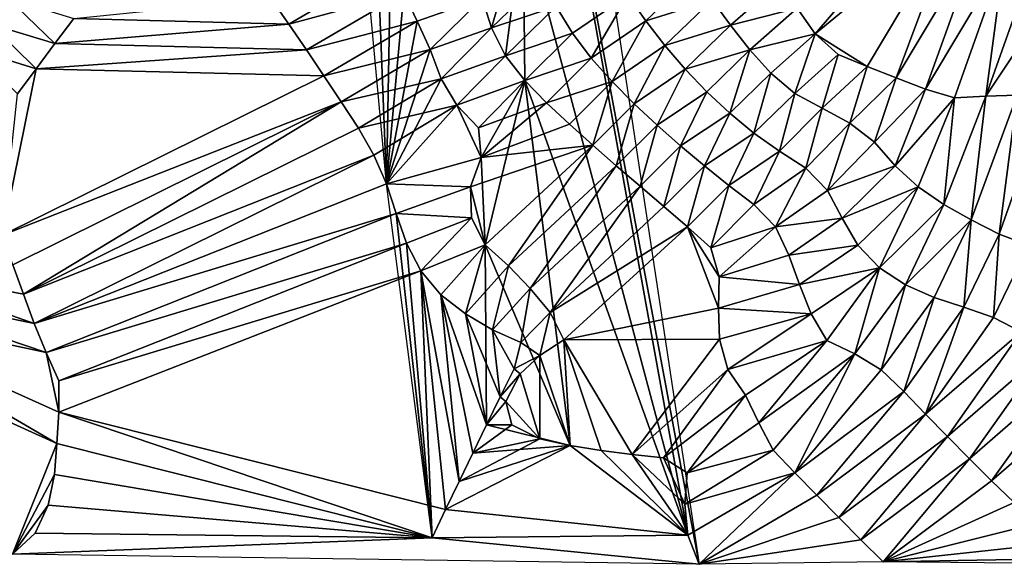
# Model space of a CAD drawing. Units: metres. Extents: x 115 to 1277, y 123 to 912.
# Drawn here: x 702 to 765, y 124 to 159 of the extents above; entities that cross this region are included whole.
import ezdxf

# ---------------------------------------------------------------- set-up
doc = ezdxf.new("R2010")
doc.units = ezdxf.units.M
doc.header["$MEASUREMENT"] = 0
doc.layers.add('TERRENO', color=7, linetype='Continuous', true_color=0xf5f5f5)

msp = doc.modelspace()

# ---------------------------------------------------------------- linework, layer by layer
at = {"layer": 'TERRENO'}
for points in [[(745.594, 124.154, 228), (733.266, 190.134, 216), (733.625, 203.294, 210)], [(745.594, 124.154, 228), (744.869, 126.005, 228), (733.266, 190.134, 216)], [(744.869, 126.005, 228), (734.368, 165.378, 224), (733.266, 190.134, 216)], [(760.458, 166.721, 216), (753.011, 158.027, 218), (751.86, 159.662, 218)], [(761.983, 165.427, 216), (753.011, 158.027, 218), (760.458, 166.721, 216)], [(725.63, 148.445, 230), (724.024, 165.996, 228), (725.024, 164.265, 228)], [(734.368, 165.378, 224), (732.328, 158.406, 226), (731.733, 160.315, 226)], [(734.368, 165.378, 224), (733.224, 156.624, 226), (732.328, 158.406, 226)], [(734.457, 155.053, 226), (733.224, 156.624, 226), (734.368, 165.378, 224)], [(744.869, 126.005, 228), (734.457, 155.053, 226), (734.368, 165.378, 224)], [(761.983, 165.427, 216), (756.322, 155.941, 218), (753.011, 158.027, 218)], [(761.983, 165.427, 216), (758.187, 155.219, 218), (756.322, 155.941, 218)], [(763.514, 164.14, 216), (758.187, 155.219, 218), (761.983, 165.427, 216)], [(725.888, 162.462, 228), (725.63, 148.445, 230), (725.024, 164.265, 228)], [(763.514, 164.14, 216), (760.047, 154.484, 218), (758.187, 155.219, 218)], [(765.079, 162.896, 216), (760.047, 154.484, 218), (763.514, 164.14, 216)], [(765.079, 162.896, 216), (761.906, 153.937, 218), (760.047, 154.484, 218)], [(765.079, 162.896, 216), (763.903, 154.045, 218), (761.906, 153.937, 218)], [(766.569, 161.563, 216), (763.903, 154.045, 218), (765.079, 162.896, 216)], [(725.888, 162.462, 228), (719.387, 158.654, 230), (718.244, 160.295, 230)], [(726.738, 160.652, 228), (719.387, 158.654, 230), (725.888, 162.462, 228)], [(726.738, 160.652, 228), (725.63, 148.445, 230), (725.888, 162.462, 228)], [(745.31, 161.847, 220), (742.184, 158.861, 222), (741.049, 160.506, 222)], [(746.418, 160.182, 220), (742.184, 158.861, 222), (745.31, 161.847, 220)], [(735.608, 161.58, 224), (732.328, 158.406, 226), (731.733, 160.315, 226)], [(736.463, 159.774, 224), (732.328, 158.406, 226), (735.608, 161.58, 224)], [(750.745, 161.322, 218), (747.607, 158.575, 220), (746.418, 160.182, 220)], [(751.86, 159.662, 218), (747.607, 158.575, 220), (750.745, 161.322, 218)], [(767.98, 160.146, 216), (763.903, 154.045, 218), (766.569, 161.563, 216)], [(726.738, 160.652, 228), (720.512, 157, 230), (719.387, 158.654, 230)], [(727.595, 158.845, 228), (720.512, 157, 230), (726.738, 160.652, 228)], [(727.595, 158.845, 228), (725.63, 148.445, 230), (726.738, 160.652, 228)], [(731.733, 160.315, 226), (727.595, 158.845, 228), (726.738, 160.652, 228)], [(731.733, 160.315, 226), (727.595, 158.845, 228), (726.738, 160.652, 228)], [(741.049, 160.506, 222), (737.505, 158.069, 224), (736.463, 159.774, 224)], [(741.049, 160.506, 222), (738.71, 156.474, 224), (737.505, 158.069, 224)], [(742.184, 158.861, 222), (738.71, 156.474, 224), (741.049, 160.506, 222)], [(704.459, 157.401, 230), (700.344, 158.655, 228), (701.476, 160.304, 228)], [(705.66, 159, 230), (704.459, 157.401, 230), (701.476, 160.304, 228)], [(719.387, 158.654, 230), (705.66, 159, 230), (718.244, 160.295, 230)], [(731.733, 160.315, 226), (728.422, 157.023, 228), (727.595, 158.845, 228)], [(731.733, 160.315, 226), (728.422, 157.023, 228), (727.595, 158.845, 228)], [(732.328, 158.406, 226), (728.422, 157.023, 228), (731.733, 160.315, 226)], [(732.328, 158.406, 226), (728.422, 157.023, 228), (731.733, 160.315, 226)], [(736.463, 159.774, 224), (733.224, 156.624, 226), (732.328, 158.406, 226)], [(737.505, 158.069, 224), (733.224, 156.624, 226), (736.463, 159.774, 224)], [(746.418, 160.182, 220), (743.404, 157.276, 222), (742.184, 158.861, 222)], [(747.607, 158.575, 220), (743.404, 157.276, 222), (746.418, 160.182, 220)], [(767.98, 160.146, 216), (765.902, 154.107, 218), (763.903, 154.045, 218)], [(751.86, 159.662, 218), (748.844, 157.004, 220), (747.607, 158.575, 220)], [(753.011, 158.027, 218), (748.844, 157.004, 220), (751.86, 159.662, 218)], [(703.258, 155.802, 230), (699.094, 157.097, 228), (700.344, 158.655, 228)], [(704.459, 157.401, 230), (703.258, 155.802, 230), (700.344, 158.655, 228)], [(719.387, 158.654, 230), (704.459, 157.401, 230), (705.66, 159, 230)], [(720.512, 157, 230), (704.459, 157.401, 230), (719.387, 158.654, 230)], [(727.595, 158.845, 228), (721.637, 155.347, 230), (720.512, 157, 230)], [(728.422, 157.023, 228), (721.637, 155.347, 230), (727.595, 158.845, 228)], [(728.422, 157.023, 228), (725.63, 148.445, 230), (727.595, 158.845, 228)], [(742.184, 158.861, 222), (740.037, 154.978, 224), (738.71, 156.474, 224)], [(743.404, 157.276, 222), (740.037, 154.978, 224), (742.184, 158.861, 222)], [(747.607, 158.575, 220), (744.706, 155.76, 222), (743.404, 157.276, 222)], [(748.844, 157.004, 220), (744.706, 155.76, 222), (747.607, 158.575, 220)], [(732.328, 158.406, 226), (729.122, 155.151, 228), (728.422, 157.023, 228)], [(732.328, 158.406, 226), (729.122, 155.151, 228), (728.422, 157.023, 228)], [(733.224, 156.624, 226), (729.122, 155.151, 228), (732.328, 158.406, 226)], [(733.224, 156.624, 226), (729.122, 155.151, 228), (732.328, 158.406, 226)], [(737.505, 158.069, 224), (734.457, 155.053, 226), (733.224, 156.624, 226)], [(738.71, 156.474, 224), (734.457, 155.053, 226), (737.505, 158.069, 224)], [(753.011, 158.027, 218), (750.18, 155.519, 220), (748.844, 157.004, 220)], [(753.011, 158.027, 218), (751.703, 154.223, 220), (750.18, 155.519, 220)], [(754.471, 156.697, 218), (751.703, 154.223, 220), (753.011, 158.027, 218)], [(756.322, 155.941, 218), (754.471, 156.697, 218), (753.011, 158.027, 218)], [(720.512, 157, 230), (703.258, 155.802, 230), (704.459, 157.401, 230)], [(743.404, 157.276, 222), (741.452, 153.566, 224), (740.037, 154.978, 224)], [(744.706, 155.76, 222), (741.452, 153.566, 224), (743.404, 157.276, 222)], [(703.258, 155.802, 230), (702.057, 154.202, 230), (699.094, 157.097, 228)], [(721.637, 155.347, 230), (703.258, 155.802, 230), (720.512, 157, 230)], [(728.422, 157.023, 228), (722.74, 153.678, 230), (721.637, 155.347, 230)], [(729.122, 155.151, 228), (722.74, 153.678, 230), (728.422, 157.023, 228)], [(729.122, 155.151, 228), (725.63, 148.445, 230), (728.422, 157.023, 228)], [(733.224, 156.624, 226), (730.132, 153.467, 228), (729.122, 155.151, 228)], [(733.224, 156.624, 226), (730.132, 153.467, 228), (729.122, 155.151, 228)], [(734.457, 155.053, 226), (730.132, 153.467, 228), (733.224, 156.624, 226)], [(734.457, 155.053, 226), (730.132, 153.467, 228), (733.224, 156.624, 226)], [(748.844, 157.004, 220), (746.09, 154.317, 222), (744.706, 155.76, 222)], [(748.844, 157.004, 220), (747.555, 152.956, 222), (746.09, 154.317, 222)], [(750.18, 155.519, 220), (747.555, 152.956, 222), (748.844, 157.004, 220)], [(754.471, 156.697, 218), (753.46, 153.269, 220), (751.703, 154.223, 220)], [(756.322, 155.941, 218), (753.46, 153.269, 220), (754.471, 156.697, 218)], [(738.71, 156.474, 224), (735.845, 153.614, 226), (734.457, 155.053, 226)], [(740.037, 154.978, 224), (735.845, 153.614, 226), (738.71, 156.474, 224)], [(756.322, 155.941, 218), (755.218, 152.314, 220), (753.46, 153.269, 220)], [(758.187, 155.219, 218), (755.218, 152.314, 220), (756.322, 155.941, 218)], [(721.637, 155.347, 230), (701.101, 145.165, 230), (703.258, 155.802, 230)], [(703.258, 155.802, 230), (701.101, 145.165, 230), (702.057, 154.202, 230)], [(722.74, 153.678, 230), (701.101, 145.165, 230), (721.637, 155.347, 230)], [(744.706, 155.76, 222), (742.916, 152.203, 224), (741.452, 153.566, 224)], [(746.09, 154.317, 222), (742.916, 152.203, 224), (744.706, 155.76, 222)], [(750.18, 155.519, 220), (749.095, 151.68, 222), (747.555, 152.956, 222)], [(751.703, 154.223, 220), (749.095, 151.68, 222), (750.18, 155.519, 220)], [(729.122, 155.151, 228), (723.837, 152.006, 230), (722.74, 153.678, 230)], [(730.132, 153.467, 228), (723.837, 152.006, 230), (729.122, 155.151, 228)], [(730.132, 153.467, 228), (725.63, 148.445, 230), (729.122, 155.151, 228)], [(734.457, 155.053, 226), (731.505, 152.019, 228), (730.132, 153.467, 228)], [(734.457, 155.053, 226), (731.67, 150.138, 228), (730.132, 153.467, 228)], [(735.845, 153.614, 226), (731.505, 152.019, 228), (734.457, 155.053, 226)], [(734.457, 155.053, 226), (731.925, 144.542, 228), (731.67, 150.138, 228)], [(737.363, 131.724, 228), (731.925, 144.542, 228), (734.457, 155.053, 226)], [(744.869, 126.005, 228), (737.363, 131.724, 228), (734.457, 155.053, 226)], [(740.037, 154.978, 224), (737.307, 152.25, 226), (735.845, 153.614, 226)], [(740.037, 154.978, 224), (738.801, 150.92, 226), (737.307, 152.25, 226)], [(741.452, 153.566, 224), (738.801, 150.92, 226), (740.037, 154.978, 224)], [(758.187, 155.219, 218), (756.802, 151.112, 220), (755.218, 152.314, 220)], [(760.047, 154.484, 218), (756.802, 151.112, 220), (758.187, 155.219, 218)], [(746.09, 154.317, 222), (744.413, 150.877, 224), (742.916, 152.203, 224)], [(747.555, 152.956, 222), (744.413, 150.877, 224), (746.09, 154.317, 222)], [(751.703, 154.223, 220), (750.728, 150.527, 222), (749.095, 151.68, 222)], [(753.46, 153.269, 220), (750.728, 150.527, 222), (751.703, 154.223, 220)], [(760.047, 154.484, 218), (758.117, 149.606, 220), (756.802, 151.112, 220)], [(761.906, 153.937, 218), (758.117, 149.606, 220), (760.047, 154.484, 218)], [(765.902, 154.107, 218), (762.976, 146.144, 220), (763.903, 154.045, 218)], [(765.902, 154.107, 218), (764.755, 145.234, 220), (762.976, 146.144, 220)], [(767.901, 154.11, 218), (764.755, 145.234, 220), (765.902, 154.107, 218)], [(767.901, 154.11, 218), (766.627, 144.528, 220), (764.755, 145.234, 220)], [(722.74, 153.678, 230), (701.76, 143.277, 230), (701.101, 145.165, 230)], [(722.74, 153.678, 230), (702.446, 141.398, 230), (701.76, 143.277, 230)], [(723.837, 152.006, 230), (702.446, 141.398, 230), (722.74, 153.678, 230)], [(730.132, 153.467, 228), (724.82, 150.268, 230), (723.837, 152.006, 230)], [(730.132, 153.467, 228), (725.63, 148.445, 230), (724.82, 150.268, 230)], [(731.67, 150.138, 228), (725.63, 148.445, 230), (730.132, 153.467, 228)], [(731.67, 150.138, 228), (725.63, 148.445, 230), (730.132, 153.467, 228)], [(731.67, 150.138, 228), (730.132, 153.467, 228), (731.505, 152.019, 228)], [(735.845, 153.614, 226), (731.67, 150.138, 228), (731.505, 152.019, 228)], [(737.307, 152.25, 226), (731.67, 150.138, 228), (735.845, 153.614, 226)], [(741.452, 153.566, 224), (740.308, 149.606, 226), (738.801, 150.92, 226)], [(742.916, 152.203, 224), (740.308, 149.606, 226), (741.452, 153.566, 224)], [(761.906, 153.937, 218), (759.588, 148.255, 220), (758.117, 149.606, 220)], [(761.906, 153.937, 218), (761.233, 147.12, 220), (759.588, 148.255, 220)], [(763.903, 154.045, 218), (761.233, 147.12, 220), (761.906, 153.937, 218)], [(763.903, 154.045, 218), (762.976, 146.144, 220), (761.233, 147.12, 220)], [(747.555, 152.956, 222), (745.945, 149.591, 224), (744.413, 150.877, 224)], [(749.095, 151.68, 222), (745.945, 149.591, 224), (747.555, 152.956, 222)], [(753.46, 153.269, 220), (752.409, 149.444, 222), (750.728, 150.527, 222)], [(755.218, 152.314, 220), (752.409, 149.444, 222), (753.46, 153.269, 220)], [(738.801, 150.92, 226), (731.67, 150.138, 228), (737.307, 152.25, 226)], [(742.916, 152.203, 224), (741.824, 148.3, 226), (740.308, 149.606, 226)], [(744.413, 150.877, 224), (741.824, 148.3, 226), (742.916, 152.203, 224)], [(755.218, 152.314, 220), (753.784, 148.016, 222), (752.409, 149.444, 222)], [(756.802, 151.112, 220), (753.784, 148.016, 222), (755.218, 152.314, 220)], [(724.82, 150.268, 230), (702.446, 141.398, 230), (723.837, 152.006, 230)], [(749.095, 151.68, 222), (747.501, 148.336, 224), (745.945, 149.591, 224)], [(750.728, 150.527, 222), (747.501, 148.336, 224), (749.095, 151.68, 222)], [(738.801, 150.92, 226), (730.995, 148.264, 228), (731.67, 150.138, 228)], [(738.801, 150.92, 226), (731.925, 144.542, 228), (730.995, 148.264, 228)], [(738.801, 150.92, 226), (733.417, 143.214, 228), (731.925, 144.542, 228)], [(740.308, 149.606, 226), (733.417, 143.214, 228), (738.801, 150.92, 226)], [(758.117, 149.606, 220), (753.784, 148.016, 222), (756.802, 151.112, 220)], [(744.413, 150.877, 224), (743.346, 147.003, 226), (741.824, 148.3, 226)], [(745.945, 149.591, 224), (743.346, 147.003, 226), (744.413, 150.877, 224)], [(750.728, 150.527, 222), (749.088, 147.118, 224), (747.501, 148.336, 224)], [(752.409, 149.444, 222), (749.088, 147.118, 224), (750.728, 150.527, 222)], [(724.82, 150.268, 230), (703.131, 139.519, 230), (702.446, 141.398, 230)], [(725.63, 148.445, 230), (703.131, 139.519, 230), (724.82, 150.268, 230)], [(731.67, 150.138, 228), (730.995, 148.264, 228), (725.63, 148.445, 230)], [(731.67, 150.138, 228), (730.995, 148.264, 228), (725.63, 148.445, 230)], [(731.925, 144.542, 228), (730.995, 148.264, 228), (731.67, 150.138, 228)], [(740.308, 149.606, 226), (734.801, 141.77, 228), (733.417, 143.214, 228)], [(741.824, 148.3, 226), (734.801, 141.77, 228), (740.308, 149.606, 226)], [(745.945, 149.591, 224), (744.861, 145.697, 226), (743.346, 147.003, 226)], [(747.501, 148.336, 224), (744.861, 145.697, 226), (745.945, 149.591, 224)], [(752.409, 149.444, 222), (750.481, 145.703, 224), (749.088, 147.118, 224)], [(753.784, 148.016, 222), (750.481, 145.703, 224), (752.409, 149.444, 222)], [(758.117, 149.606, 220), (754.726, 146.253, 222), (753.784, 148.016, 222)], [(759.588, 148.255, 220), (754.726, 146.253, 222), (758.117, 149.606, 220)], [(726.253, 146.545, 230), (703.131, 139.519, 230), (725.63, 148.445, 230)], [(730.995, 148.264, 228), (726.253, 146.545, 230), (725.63, 148.445, 230)], [(728.538, 125.839, 230), (725.63, 148.445, 230), (726.253, 146.545, 230)], [(730.995, 148.264, 228), (726.253, 146.545, 230), (725.63, 148.445, 230)], [(731.064, 146.276, 228), (726.253, 146.545, 230), (730.995, 148.264, 228)], [(731.064, 146.276, 228), (726.253, 146.545, 230), (730.995, 148.264, 228)], [(731.925, 144.542, 228), (731.064, 146.276, 228), (730.995, 148.264, 228)], [(731.925, 144.542, 228), (731.064, 146.276, 228), (730.995, 148.264, 228)], [(741.824, 148.3, 226), (736.079, 140.234, 228), (734.801, 141.77, 228)], [(743.346, 147.003, 226), (736.079, 140.234, 228), (741.824, 148.3, 226)], [(747.501, 148.336, 224), (746.339, 144.351, 226), (744.861, 145.697, 226)], [(749.088, 147.118, 224), (746.339, 144.351, 226), (747.501, 148.336, 224)], [(754.726, 146.253, 222), (750.481, 145.703, 224), (753.784, 148.016, 222)], [(759.588, 148.255, 220), (755.734, 144.528, 222), (754.726, 146.253, 222)], [(759.588, 148.255, 220), (757.108, 143.084, 222), (755.734, 144.528, 222)], [(761.233, 147.12, 220), (757.108, 143.084, 222), (759.588, 148.255, 220)], [(726.253, 146.545, 230), (703.898, 137.675, 230), (703.131, 139.519, 230)], [(726.899, 144.652, 230), (703.898, 137.675, 230), (726.253, 146.545, 230)], [(731.064, 146.276, 228), (726.899, 144.652, 230), (726.253, 146.545, 230)], [(728.538, 125.839, 230), (726.253, 146.545, 230), (726.899, 144.652, 230)], [(731.064, 146.276, 228), (726.899, 144.652, 230), (726.253, 146.545, 230)], [(744.861, 145.697, 226), (736.079, 140.234, 228), (743.346, 147.003, 226)], [(750.481, 145.703, 224), (746.339, 144.351, 226), (749.088, 147.118, 224)], [(761.233, 147.12, 220), (758.774, 141.986, 222), (757.108, 143.084, 222)], [(762.976, 146.144, 220), (758.774, 141.986, 222), (761.233, 147.12, 220)], [(731.064, 146.276, 228), (727.834, 142.89, 230), (726.899, 144.652, 230)], [(731.064, 146.276, 228), (727.834, 142.89, 230), (726.899, 144.652, 230)], [(731.925, 144.542, 228), (727.834, 142.89, 230), (731.064, 146.276, 228)], [(731.925, 144.542, 228), (727.834, 142.89, 230), (731.064, 146.276, 228)], [(754.726, 146.253, 222), (751.316, 143.888, 224), (750.481, 145.703, 224)], [(755.734, 144.528, 222), (751.316, 143.888, 224), (754.726, 146.253, 222)], [(762.976, 146.144, 220), (760.605, 141.187, 222), (758.774, 141.986, 222)], [(762.976, 146.144, 220), (762.506, 140.569, 222), (760.605, 141.187, 222)], [(764.755, 145.234, 220), (762.506, 140.569, 222), (762.976, 146.144, 220)], [(744.861, 145.697, 226), (736.948, 138.473, 228), (736.079, 140.234, 228)], [(746.824, 140.513, 226), (736.948, 138.473, 228), (744.861, 145.697, 226)], [(746.883, 142.512, 226), (744.861, 145.697, 226), (746.339, 144.351, 226)], [(746.883, 142.512, 226), (746.824, 140.513, 226), (744.861, 145.697, 226)], [(750.481, 145.703, 224), (746.883, 142.512, 226), (746.339, 144.351, 226)], [(751.316, 143.888, 224), (746.883, 142.512, 226), (750.481, 145.703, 224)], [(726.899, 144.652, 230), (704.717, 135.865, 230), (703.898, 137.675, 230)], [(727.834, 142.89, 230), (704.717, 135.865, 230), (726.899, 144.652, 230)], [(728.538, 125.839, 230), (726.899, 144.652, 230), (727.834, 142.89, 230)], [(764.755, 145.234, 220), (764.395, 139.914, 222), (762.506, 140.569, 222)], [(766.627, 144.528, 220), (764.395, 139.914, 222), (764.755, 145.234, 220)], [(731.925, 144.542, 228), (729.096, 141.348, 230), (727.834, 142.89, 230)], [(731.925, 144.542, 228), (729.096, 141.348, 230), (727.834, 142.89, 230)], [(731.925, 144.542, 228), (730.668, 140.139, 230), (729.096, 141.348, 230)], [(732.013, 133.045, 230), (729.096, 141.348, 230), (731.925, 144.542, 228)], [(733.417, 143.214, 228), (730.668, 140.139, 230), (731.925, 144.542, 228)], [(737.363, 131.724, 228), (732.013, 133.045, 230), (731.925, 144.542, 228)], [(755.734, 144.528, 222), (752.015, 142.015, 224), (751.316, 143.888, 224)], [(757.108, 143.084, 222), (752.015, 142.015, 224), (755.734, 144.528, 222)], [(766.627, 144.528, 220), (766.166, 138.992, 222), (764.395, 139.914, 222)], [(752.015, 142.015, 224), (746.883, 142.512, 226), (751.316, 143.888, 224)], [(703.131, 139.519, 230), (690.803, 142.092, 228), (692.371, 143.309, 228)], [(703.131, 139.519, 230), (692.371, 143.309, 228), (702.446, 141.398, 230)], [(702.446, 141.398, 230), (692.371, 143.309, 228), (701.76, 143.277, 230)], [(729.399, 127.644, 230), (704.698, 133.866, 230), (727.834, 142.89, 230)], [(727.834, 142.89, 230), (704.698, 133.866, 230), (704.717, 135.865, 230)], [(730.27, 129.445, 230), (727.834, 142.89, 230), (729.096, 141.348, 230)], [(730.27, 129.445, 230), (729.399, 127.644, 230), (727.834, 142.89, 230)], [(729.399, 127.644, 230), (728.538, 125.839, 230), (727.834, 142.89, 230)], [(730.27, 129.445, 230), (727.834, 142.89, 230), (729.096, 141.348, 230)], [(730.27, 129.445, 230), (729.399, 127.644, 230), (727.834, 142.89, 230)], [(733.417, 143.214, 228), (732.393, 139.13, 230), (730.668, 140.139, 230)], [(734.801, 141.77, 228), (732.393, 139.13, 230), (733.417, 143.214, 228)], [(757.108, 143.084, 222), (752.741, 140.151, 224), (752.015, 142.015, 224)], [(757.108, 143.084, 222), (753.758, 138.443, 224), (752.741, 140.151, 224)], [(757.108, 143.084, 222), (755.531, 137.579, 224), (753.758, 138.443, 224)], [(758.774, 141.986, 222), (755.531, 137.579, 224), (757.108, 143.084, 222)], [(752.015, 142.015, 224), (746.824, 140.513, 226), (746.883, 142.512, 226)], [(703.898, 137.675, 230), (689.281, 140.794, 228), (690.803, 142.092, 228)], [(703.898, 137.675, 230), (690.803, 142.092, 228), (703.131, 139.519, 230)], [(734.801, 141.77, 228), (734.215, 138.306, 230), (732.393, 139.13, 230)], [(736.079, 140.234, 228), (734.215, 138.306, 230), (734.801, 141.77, 228)], [(752.741, 140.151, 224), (746.824, 140.513, 226), (752.015, 142.015, 224)], [(758.774, 141.986, 222), (757.231, 136.574, 224), (755.531, 137.579, 224)], [(760.605, 141.187, 222), (757.231, 136.574, 224), (758.774, 141.986, 222)], [(732.013, 133.045, 230), (729.096, 141.348, 230), (730.668, 140.139, 230)], [(732.013, 133.045, 230), (731.142, 131.245, 230), (729.096, 141.348, 230)], [(731.142, 131.245, 230), (730.27, 129.445, 230), (729.096, 141.348, 230)], [(732.013, 133.045, 230), (731.142, 131.245, 230), (729.096, 141.348, 230)], [(731.142, 131.245, 230), (730.27, 129.445, 230), (729.096, 141.348, 230)], [(760.605, 141.187, 222), (758.659, 135.174, 224), (757.231, 136.574, 224)], [(762.506, 140.569, 222), (758.659, 135.174, 224), (760.605, 141.187, 222)], [(704.581, 131.87, 230), (687.766, 139.489, 228), (689.281, 140.794, 228)], [(704.698, 133.866, 230), (689.281, 140.794, 228), (703.898, 137.675, 230)], [(704.698, 133.866, 230), (704.581, 131.87, 230), (689.281, 140.794, 228)], [(736.079, 140.234, 228), (735.415, 137.473, 228), (734.215, 138.306, 230)], [(736.948, 138.473, 228), (735.415, 137.473, 228), (736.079, 140.234, 228)], [(746.905, 138.516, 226), (736.948, 138.473, 228), (746.824, 140.513, 226)], [(752.741, 140.151, 224), (746.905, 138.516, 226), (746.824, 140.513, 226)], [(762.506, 140.569, 222), (760.058, 133.745, 224), (758.659, 135.174, 224)], [(764.395, 139.914, 222), (760.058, 133.745, 224), (762.506, 140.569, 222)], [(732.888, 134.843, 230), (730.668, 140.139, 230), (732.393, 139.13, 230)], [(732.888, 134.843, 230), (732.013, 133.045, 230), (730.668, 140.139, 230)], [(752.741, 140.151, 224), (747.435, 136.598, 226), (746.905, 138.516, 226)], [(753.758, 138.443, 224), (747.435, 136.598, 226), (752.741, 140.151, 224)], [(766.166, 138.992, 222), (760.058, 133.745, 224), (764.395, 139.914, 222)], [(704.581, 131.87, 230), (701.744, 124.793, 230), (687.766, 139.489, 228)], [(734.215, 138.306, 230), (733.787, 136.63, 230), (732.393, 139.13, 230)], [(733.787, 136.63, 230), (732.888, 134.843, 230), (732.393, 139.13, 230)], [(766.166, 138.992, 222), (761.455, 132.314, 224), (760.058, 133.745, 224)], [(767.748, 137.772, 222), (761.455, 132.314, 224), (766.166, 138.992, 222)], [(737.363, 131.724, 228), (735.415, 137.473, 228), (736.948, 138.473, 228)], [(746.905, 138.516, 226), (741.322, 131.159, 228), (736.948, 138.473, 228)], [(741.322, 131.159, 228), (739.338, 131.411, 228), (736.948, 138.473, 228)], [(739.338, 131.411, 228), (737.363, 131.724, 228), (736.948, 138.473, 228)], [(747.435, 136.598, 226), (741.322, 131.159, 228), (746.905, 138.516, 226)], [(753.758, 138.443, 224), (748.55, 134.943, 226), (747.435, 136.598, 226)], [(753.758, 138.443, 224), (749.419, 133.171, 226), (748.55, 134.943, 226)], [(755.531, 137.579, 224), (749.419, 133.171, 226), (753.758, 138.443, 224)], [(735.415, 137.473, 228), (733.787, 136.63, 230), (734.215, 138.306, 230)], [(767.748, 137.772, 222), (762.856, 130.886, 224), (761.455, 132.314, 224)], [(769.226, 136.426, 222), (762.856, 130.886, 224), (767.748, 137.772, 222)], [(704.717, 135.865, 230), (704.698, 133.866, 230), (703.898, 137.675, 230)], [(735.415, 137.473, 228), (734.174, 136.316, 228), (733.787, 136.63, 230)], [(735.415, 137.473, 228), (735.413, 132.161, 228), (734.174, 136.316, 228)], [(737.363, 131.724, 228), (735.413, 132.161, 228), (735.415, 137.473, 228)], [(755.531, 137.579, 224), (750.327, 131.426, 226), (749.419, 133.171, 226)], [(755.531, 137.579, 224), (751.718, 129.989, 226), (750.327, 131.426, 226)], [(757.231, 136.574, 224), (751.718, 129.989, 226), (755.531, 137.579, 224)], [(734.174, 136.316, 228), (732.888, 134.843, 230), (733.787, 136.63, 230)], [(747.435, 136.598, 226), (743.311, 130.952, 228), (741.322, 131.159, 228)], [(748.55, 134.943, 226), (743.311, 130.952, 228), (747.435, 136.598, 226)], [(758.659, 135.174, 224), (751.718, 129.989, 226), (757.231, 136.574, 224)], [(734.174, 136.316, 228), (733.261, 134.539, 228), (732.888, 134.843, 230)], [(735.413, 132.161, 228), (733.261, 134.539, 228), (734.174, 136.316, 228)], [(769.226, 136.426, 222), (764.274, 129.476, 224), (762.856, 130.886, 224)], [(770.651, 135.022, 222), (764.274, 129.476, 224), (769.226, 136.426, 222)], [(733.261, 134.539, 228), (732.013, 133.045, 230), (732.888, 134.843, 230)], [(748.55, 134.943, 226), (744.823, 129.983, 228), (743.311, 130.952, 228)], [(749.419, 133.171, 226), (744.823, 129.983, 228), (748.55, 134.943, 226)], [(758.659, 135.174, 224), (753.115, 128.558, 226), (751.718, 129.989, 226)], [(760.058, 133.745, 224), (753.115, 128.558, 226), (758.659, 135.174, 224)], [(770.651, 135.022, 222), (765.724, 128.099, 224), (764.274, 129.476, 224)], [(733.634, 133.056, 228), (732.013, 133.045, 230), (733.261, 134.539, 228)], [(735.413, 132.161, 228), (733.634, 133.056, 228), (733.261, 134.539, 228)], [(728.538, 125.839, 230), (704.581, 131.87, 230), (704.698, 133.866, 230)], [(729.399, 127.644, 230), (728.538, 125.839, 230), (704.698, 133.866, 230)], [(760.058, 133.745, 224), (754.512, 127.126, 226), (753.115, 128.558, 226)], [(761.455, 132.314, 224), (754.512, 127.126, 226), (760.058, 133.745, 224)], [(735.413, 132.161, 228), (731.142, 131.245, 230), (733.634, 133.056, 228)], [(733.634, 133.056, 228), (731.142, 131.245, 230), (732.013, 133.045, 230)], [(737.363, 131.724, 228), (731.142, 131.245, 230), (732.013, 133.045, 230)], [(750.327, 131.426, 226), (744.823, 129.983, 228), (749.419, 133.171, 226)], [(737.363, 131.724, 228), (730.27, 129.445, 230), (735.413, 132.161, 228)], [(735.413, 132.161, 228), (730.27, 129.445, 230), (731.142, 131.245, 230)], [(761.455, 132.314, 224), (755.916, 125.702, 226), (754.512, 127.126, 226)], [(762.856, 130.886, 224), (755.916, 125.702, 226), (761.455, 132.314, 224)], [(704.581, 131.87, 230), (704.432, 129.875, 230), (701.744, 124.793, 230)], [(728.538, 125.839, 230), (704.432, 129.875, 230), (704.581, 131.87, 230)], [(744.869, 126.005, 228), (729.399, 127.644, 230), (737.363, 131.724, 228)], [(737.363, 131.724, 228), (729.399, 127.644, 230), (730.27, 129.445, 230)], [(744.869, 126.005, 228), (729.399, 127.644, 230), (737.363, 131.724, 228)], [(737.363, 131.724, 228), (729.399, 127.644, 230), (730.27, 129.445, 230)], [(737.363, 131.724, 228), (730.27, 129.445, 230), (731.142, 131.245, 230)], [(744.869, 126.005, 228), (737.363, 131.724, 228), (739.338, 131.411, 228)], [(751.718, 129.989, 226), (744.683, 127.989, 228), (750.327, 131.426, 226)], [(750.327, 131.426, 226), (744.683, 127.989, 228), (744.823, 129.983, 228)], [(744.869, 126.005, 228), (739.338, 131.411, 228), (741.322, 131.159, 228)], [(744.869, 126.005, 228), (741.322, 131.159, 228), (744.683, 127.989, 228)], [(744.683, 127.989, 228), (741.322, 131.159, 228), (743.311, 130.952, 228)], [(744.823, 129.983, 228), (744.683, 127.989, 228), (743.311, 130.952, 228)], [(762.856, 130.886, 224), (757.339, 124.297, 226), (755.916, 125.702, 226)], [(764.274, 129.476, 224), (757.339, 124.297, 226), (762.856, 130.886, 224)], [(704.432, 129.875, 230), (704.018, 127.921, 230), (701.744, 124.793, 230)], [(728.538, 125.839, 230), (704.018, 127.921, 230), (704.432, 129.875, 230)], [(751.718, 129.989, 226), (744.869, 126.005, 228), (744.683, 127.989, 228)], [(751.718, 129.989, 226), (745.594, 124.154, 228), (744.869, 126.005, 228)], [(753.115, 128.558, 226), (745.594, 124.154, 228), (751.718, 129.989, 226)], [(765.724, 128.099, 224), (757.339, 124.297, 226), (764.274, 129.476, 224)], [(754.512, 127.126, 226), (745.594, 124.154, 228), (753.115, 128.558, 226)], [(704.018, 127.921, 230), (703.19, 126.129, 230), (701.744, 124.793, 230)], [(728.538, 125.839, 230), (703.19, 126.129, 230), (704.018, 127.921, 230)], [(744.869, 126.005, 228), (728.538, 125.839, 230), (729.399, 127.644, 230)], [(744.869, 126.005, 228), (728.538, 125.839, 230), (729.399, 127.644, 230)], [(767.216, 126.768, 224), (757.339, 124.297, 226), (765.724, 128.099, 224)], [(755.916, 125.702, 226), (745.594, 124.154, 228), (754.512, 127.126, 226)], [(768.786, 125.533, 224), (757.339, 124.297, 226), (767.216, 126.768, 224)], [(728.538, 125.839, 230), (701.744, 124.793, 230), (703.19, 126.129, 230)], [(745.594, 124.154, 228), (701.744, 124.793, 230), (728.538, 125.839, 230)], [(745.594, 124.154, 228), (728.538, 125.839, 230), (744.869, 126.005, 228)], [(745.594, 124.154, 228), (728.538, 125.839, 230), (744.869, 126.005, 228)], [(757.339, 124.297, 226), (745.594, 124.154, 228), (755.916, 125.702, 226)], [(770.517, 124.543, 224), (757.339, 124.297, 226), (768.786, 125.533, 224)], [(772.463, 124.145, 224), (757.339, 124.297, 226), (770.517, 124.543, 224)]]:
    msp.add_3dface(points, dxfattribs=at)

doc.saveas('drawing.dxf')
